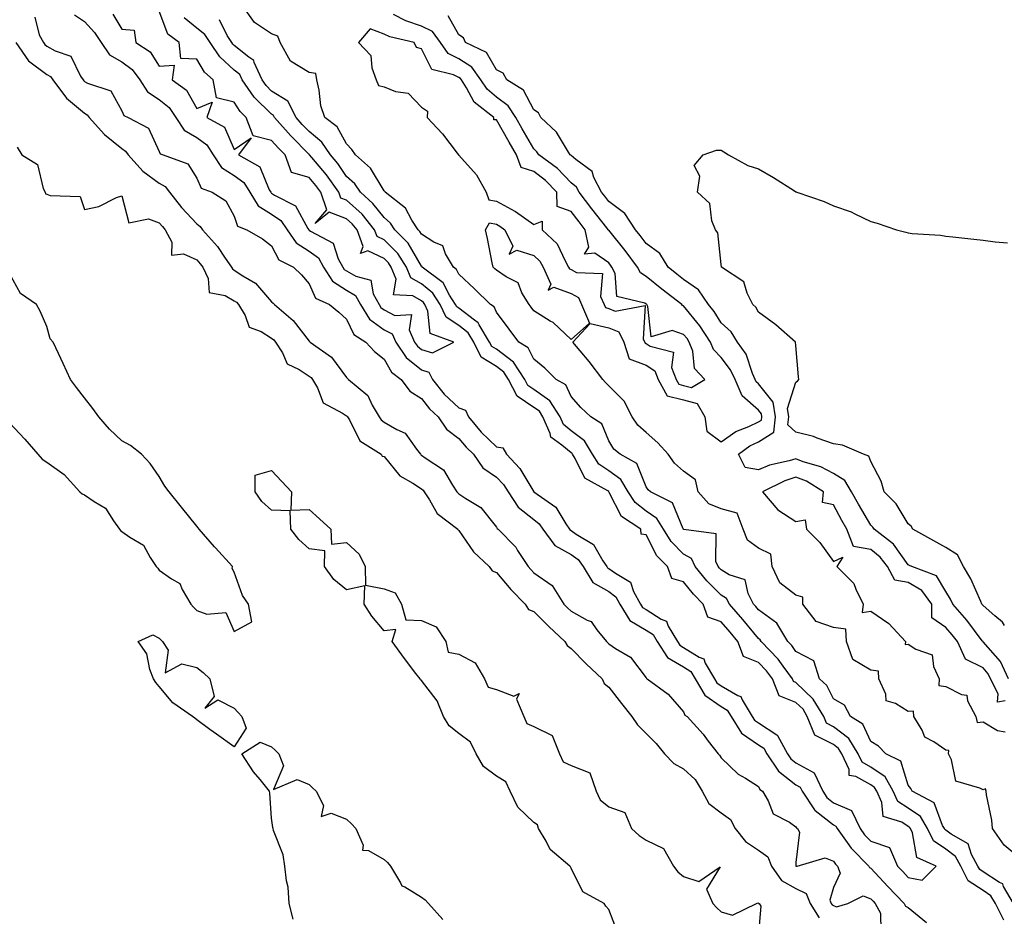
# Model space of a CAD drawing. Units: inches. Extents: x 907763 to 910403, y 7308458 to 7311098.
# Drawn here: x 909231 to 909494, y 7310199 to 7310438 of the extents above; entities that cross this region are included whole.
import ezdxf

# ---------------------------------------------------------------- set-up
doc = ezdxf.new("R2010")
doc.units = ezdxf.units.IN
doc.header["$MEASUREMENT"] = 0
doc.layers.add('Contour_90777308', color=7, linetype='Continuous', true_color=0xefdfe5)

msp = doc.modelspace()

# ---------------------------------------------------------------- linework, layer by layer
at = {"layer": 'Contour_90777308'}
for points in [[(909255.63, 7310439.5, 3281), (909258.05, 7310435.54, 3281), (909261.33, 7310435.2, 3281), (909261.81, 7310431.92, 3281), (909265.6, 7310429.47, 3281), (909268.05, 7310425.64, 3281), (909271.99, 7310425.86, 3281), (909271.52, 7310421.92, 3281), (909275.34, 7310419.21, 3281), (909278.05, 7310414.34, 3281), (909282.14, 7310416.01, 3281), (909280.74, 7310411.92, 3281), (909285.46, 7310409.33, 3281), (909288.05, 7310403.38, 3281), (909292.61, 7310406.48, 3281), (909289.19, 7310401.92, 3281), (909294.85, 7310398.72, 3281), (909297.41, 7310392.56, 3281), (909297.8, 7310391.92, 3281), (909297.89, 7310391.76, 3281), (909298.05, 7310391.66, 3281), (909298.81, 7310391.16, 3281), (909304.46, 7310388.33, 3281), (909307.69, 7310382.28, 3281), (909307.94, 7310381.92, 3281), (909307.98, 7310381.85, 3281), (909308.05, 7310381.81, 3281), (909308.44, 7310381.53, 3281), (909314.47, 7310378.34, 3281), (909315.79, 7310374.18, 3281), (909317.05, 7310371.92, 3281), (909317.44, 7310371.31, 3281), (909318.05, 7310370.91, 3281), (909320.5, 7310369.47, 3281), (909324.55, 7310368.42, 3281), (909325.2, 7310364.77, 3281), (909326.72, 7310361.92, 3281), (909327.23, 7310361.1, 3281), (909328.05, 7310360.5, 3281), (909330.96, 7310359.01, 3281), (909335.36, 7310359.23, 3281), (909334.78, 7310355.19, 3281), (909336.22, 7310351.92, 3281), (909336.96, 7310350.83, 3281), (909338.05, 7310349.94, 3281), (909340.97, 7310349, 3281), (909346.72, 7310351.92, 3281), (909340.36, 7310354.23, 3281), (909339.78, 7310360.19, 3281), (909338.96, 7310361.92, 3281), (909338.6, 7310362.47, 3281), (909338.05, 7310362.93, 3281), (909335.71, 7310364.26, 3281), (909330.62, 7310364.49, 3281), (909331.3, 7310368.67, 3281), (909329.97, 7310371.92, 3281), (909329.22, 7310373.09, 3281), (909328.05, 7310374.26, 3281), (909323.69, 7310376.28, 3281), (909321.73, 7310375.6, 3281), (909322.52, 7310377.45, 3281), (909320.84, 7310381.92, 3281), (909319.59, 7310383.46, 3281), (909318.05, 7310384.85, 3281), (909313.37, 7310386.6, 3281), (909309.68, 7310383.55, 3281), (909312.75, 7310387.22, 3281), (909311.18, 7310391.92, 3281), (909309.87, 7310393.74, 3281), (909308.05, 7310395.91, 3281), (909303.37, 7310397.24, 3281), (909301.64, 7310401.92, 3281), (909299.85, 7310403.72, 3281), (909298.05, 7310405.8, 3281), (909293.09, 7310406.96, 3281), (909291.28, 7310411.92, 3281), (909289.64, 7310413.51, 3281), (909288.05, 7310415.99, 3281), (909283.31, 7310417.18, 3281), (909282.46, 7310421.92, 3281), (909280.15, 7310424.02, 3281), (909278.05, 7310427.5, 3281), (909273.81, 7310427.68, 3281), (909273.36, 7310431.92, 3281), (909270.33, 7310434.2, 3281), (909268.05, 7310440.32, 3281)], [(909496.14, 7310201.92, 3278), (909493.52, 7310206.45, 3278), (909493.29, 7310207.16, 3278), (909492.44, 7310207.53, 3278), (909488.05, 7310210.39, 3278), (909487.13, 7310211, 3278), (909486.65, 7310211.92, 3278), (909484.94, 7310215.03, 3278), (909484.04, 7310217.91, 3278), (909479.52, 7310220.45, 3278), (909478.05, 7310221.52, 3278), (909477.82, 7310221.69, 3278), (909477.7, 7310221.92, 3278), (909477.21, 7310222.76, 3278), (909474.97, 7310228.84, 3278), (909469.14, 7310231.92, 3278), (909468.77, 7310232.64, 3278), (909468.05, 7310233.58, 3278), (909466.09, 7310239.96, 3278), (909462.03, 7310241.92, 3278), (909460.13, 7310244, 3278), (909458.05, 7310245.24, 3278), (909455.93, 7310249.8, 3278), (909452.63, 7310251.92, 3278), (909451.06, 7310254.93, 3278), (909448.05, 7310256.58, 3278), (909446.27, 7310260.14, 3278), (909444.37, 7310261.92, 3278), (909442.86, 7310266.73, 3278), (909438.05, 7310269.23, 3278), (909436.96, 7310270.83, 3278), (909435.9, 7310271.92, 3278), (909432.97, 7310276.84, 3278), (909428.05, 7310280.38, 3278), (909427.36, 7310281.23, 3278), (909426.75, 7310281.92, 3278), (909425.26, 7310284.71, 3278), (909424.52, 7310288.39, 3278), (909420.22, 7310289.75, 3278), (909418.05, 7310291.09, 3278), (909417.63, 7310291.51, 3278), (909417.3, 7310291.92, 3278), (909416.65, 7310293.32, 3278), (909416.8, 7310300.67, 3278), (909408.15, 7310301.82, 3278), (909408.05, 7310301.88, 3278), (909408.02, 7310301.92, 3278), (909407.96, 7310302.01, 3278), (909405.05, 7310308.92, 3278), (909399.18, 7310311.92, 3278), (909398.57, 7310312.44, 3278), (909398.05, 7310313.24, 3278), (909395.6, 7310319.47, 3278), (909391.09, 7310321.92, 3278), (909389.45, 7310323.32, 3278), (909388.05, 7310325.55, 3278), (909386.2, 7310330.07, 3278), (909383.25, 7310331.92, 3278), (909380.59, 7310334.46, 3278), (909378.05, 7310337.38, 3278), (909376.62, 7310340.49, 3278), (909373.99, 7310341.92, 3278), (909371.03, 7310344.9, 3278), (909368.05, 7310347.32, 3278), (909366.51, 7310350.38, 3278), (909364.07, 7310351.92, 3278), (909361.45, 7310355.32, 3278), (909358.05, 7310359.91, 3278), (909357.44, 7310361.31, 3278), (909356.5, 7310361.92, 3278), (909352.23, 7310366.1, 3278), (909348.05, 7310370.06, 3278), (909347.41, 7310371.28, 3278), (909346.57, 7310371.92, 3278), (909344.46, 7310375.51, 3278), (909343.77, 7310377.64, 3278), (909341.4, 7310378.57, 3278), (909338.05, 7310380.69, 3278), (909337.6, 7310381.47, 3278), (909337.16, 7310381.92, 3278), (909335.51, 7310384.46, 3278), (909333.79, 7310387.66, 3278), (909328.36, 7310391.92, 3278), (909328.23, 7310392.1, 3278), (909328.05, 7310392.27, 3278), (909324.47, 7310398.34, 3278), (909320.48, 7310401.92, 3278), (909319.47, 7310403.34, 3278), (909318.05, 7310404.85, 3278), (909315.5, 7310409.37, 3278), (909312.23, 7310411.92, 3278), (909311.17, 7310415.04, 3278), (909310.77, 7310419.2, 3278), (909310.13, 7310421.92, 3278), (909309.81, 7310423.68, 3278), (909308.05, 7310423.94, 3278), (909303.07, 7310426.94, 3278), (909300.36, 7310431.92, 3278), (909299.74, 7310433.61, 3278), (909298.05, 7310434.21, 3278), (909293.44, 7310437.31, 3278), (909290.16, 7310441.92, 3278)], [(909234.82, 7310438.69, 3279), (909235.98, 7310433.99, 3279), (909237.13, 7310431.92, 3279), (909237.51, 7310431.38, 3279), (909238.05, 7310430.98, 3279), (909240.27, 7310429.7, 3279), (909244.45, 7310428.32, 3279), (909246.99, 7310422.98, 3279), (909247.71, 7310421.92, 3279), (909247.85, 7310421.72, 3279), (909248.05, 7310421.56, 3279), (909248.88, 7310421.09, 3279), (909255.11, 7310418.98, 3279), (909258.05, 7310413.67, 3279), (909258.55, 7310412.42, 3279), (909259.71, 7310411.92, 3279), (909265.18, 7310409.05, 3279), (909268.05, 7310402.83, 3279), (909268.3, 7310402.17, 3279), (909269.1, 7310401.92, 3279), (909275.69, 7310399.56, 3279), (909278.05, 7310395.72, 3279), (909279.19, 7310393.06, 3279), (909282.12, 7310391.92, 3279), (909285.81, 7310389.68, 3279), (909288.05, 7310385.5, 3279), (909288.97, 7310382.84, 3279), (909291.44, 7310381.92, 3279), (909295.61, 7310379.48, 3279), (909298.05, 7310377.59, 3279), (909300, 7310373.87, 3279), (909303.88, 7310371.92, 3279), (909306.02, 7310369.89, 3279), (909308.05, 7310367.47, 3279), (909309.76, 7310363.63, 3279), (909313.52, 7310361.92, 3279), (909315.99, 7310359.86, 3279), (909318.05, 7310358.06, 3279), (909320.03, 7310353.9, 3279), (909323.24, 7310351.92, 3279), (909325.55, 7310349.42, 3279), (909328.05, 7310347.36, 3279), (909330.01, 7310343.88, 3279), (909332.67, 7310341.92, 3279), (909334.93, 7310338.8, 3279), (909338.05, 7310336.83, 3279), (909340.17, 7310334.04, 3279), (909342.52, 7310331.92, 3279), (909344.76, 7310328.63, 3279), (909348.05, 7310326.17, 3279), (909349.98, 7310323.85, 3279), (909351.98, 7310321.92, 3279), (909354.47, 7310318.34, 3279), (909358.05, 7310315.82, 3279), (909359.96, 7310313.83, 3279), (909361.23, 7310311.92, 3279), (909363.92, 7310307.79, 3279), (909368.05, 7310304.49, 3279), (909369.5, 7310303.37, 3279), (909370.51, 7310301.92, 3279), (909373.7, 7310297.57, 3279), (909378.05, 7310295.13, 3279), (909379.92, 7310293.8, 3279), (909381.23, 7310291.92, 3279), (909383.81, 7310287.68, 3279), (909388.05, 7310285.25, 3279), (909389.96, 7310283.83, 3279), (909391.02, 7310281.92, 3279), (909393.7, 7310277.57, 3279), (909398.05, 7310274.96, 3279), (909399.91, 7310273.78, 3279), (909401.04, 7310271.92, 3279), (909403.77, 7310267.64, 3279), (909408.05, 7310265.11, 3279), (909410.02, 7310263.89, 3279), (909411.19, 7310261.92, 3279), (909413.72, 7310257.59, 3279), (909418.05, 7310254.59, 3279), (909419.73, 7310253.6, 3279), (909420.78, 7310251.92, 3279), (909423.54, 7310247.41, 3279), (909428.05, 7310244.35, 3279), (909429.52, 7310243.39, 3279), (909430.33, 7310241.92, 3279), (909433.37, 7310237.24, 3279), (909438.05, 7310233.66, 3279), (909439.16, 7310233.03, 3279), (909439.68, 7310231.92, 3279), (909442.99, 7310226.98, 3279), (909443.03, 7310226.9, 3279), (909443.17, 7310226.8, 3279), (909448.05, 7310222.9, 3279), (909448.73, 7310222.6, 3279), (909449.06, 7310221.92, 3279), (909451.73, 7310218.24, 3279), (909452.8, 7310216.67, 3279), (909457.51, 7310211.92, 3279), (909457.66, 7310211.53, 3279), (909458.05, 7310211.39, 3279), (909462.63, 7310206.5, 3279), (909466.94, 7310201.92, 3279), (909467.33, 7310201.2, 3279), (909468.05, 7310200.88, 3279), (909472.95, 7310196.82, 3279)], [(909245.42, 7310439.29, 3280), (909248.05, 7310437.53, 3280), (909250.73, 7310434.6, 3280), (909252.5, 7310431.92, 3280), (909254.73, 7310428.6, 3280), (909258.05, 7310426.76, 3280), (909260.83, 7310424.7, 3280), (909262.87, 7310421.92, 3280), (909264.86, 7310418.73, 3280), (909268.05, 7310416.67, 3280), (909270.7, 7310414.57, 3280), (909272.49, 7310411.92, 3280), (909274.64, 7310408.51, 3280), (909278.05, 7310406.52, 3280), (909280.75, 7310404.62, 3280), (909282.43, 7310401.92, 3280), (909284.63, 7310398.5, 3280), (909288.05, 7310396.4, 3280), (909290.66, 7310394.53, 3280), (909292.24, 7310391.92, 3280), (909294.42, 7310388.29, 3280), (909298.05, 7310386.04, 3280), (909300.53, 7310384.4, 3280), (909302.23, 7310381.92, 3280), (909304.59, 7310378.46, 3280), (909308.05, 7310376.16, 3280), (909310.53, 7310374.4, 3280), (909311.91, 7310371.92, 3280), (909314.31, 7310368.18, 3280), (909318.05, 7310365.75, 3280), (909320.46, 7310364.33, 3280), (909321.74, 7310361.92, 3280), (909324.19, 7310358.06, 3280), (909328.05, 7310355.2, 3280), (909330.22, 7310354.09, 3280), (909331.17, 7310351.92, 3280), (909333.94, 7310347.81, 3280), (909338.05, 7310344.48, 3280), (909339.99, 7310343.86, 3280), (909340.98, 7310341.92, 3280), (909344.1, 7310337.97, 3280), (909348.05, 7310334.36, 3280), (909349.85, 7310333.72, 3280), (909350.58, 7310331.92, 3280), (909354.01, 7310327.88, 3280), (909358.05, 7310323.94, 3280), (909359.77, 7310323.64, 3280), (909360.72, 7310321.92, 3280), (909364.29, 7310318.16, 3280), (909368.05, 7310311.94, 3280), (909368.07, 7310311.94, 3280), (909368.08, 7310311.92, 3280), (909373.95, 7310307.82, 3280), (909376.61, 7310303.36, 3280), (909377.62, 7310301.92, 3280), (909377.8, 7310301.67, 3280), (909378.05, 7310301.53, 3280), (909379.4, 7310300.57, 3280), (909383.99, 7310297.86, 3280), (909386.49, 7310293.48, 3280), (909387.58, 7310291.92, 3280), (909387.76, 7310291.63, 3280), (909388.05, 7310291.46, 3280), (909389.84, 7310290.13, 3280), (909393.89, 7310287.76, 3280), (909394.7, 7310285.27, 3280), (909396.55, 7310281.92, 3280), (909397.12, 7310280.99, 3280), (909398.05, 7310280.44, 3280), (909402.08, 7310277.89, 3280), (909403.46, 7310277.34, 3280), (909403.94, 7310276.03, 3280), (909406.42, 7310271.92, 3280), (909407.05, 7310270.92, 3280), (909408.05, 7310270.34, 3280), (909412.21, 7310267.76, 3280), (909413.44, 7310267.31, 3280), (909413.83, 7310266.14, 3280), (909416.34, 7310261.92, 3280), (909416.97, 7310260.84, 3280), (909418.05, 7310260.09, 3280), (909422.5, 7310257.47, 3280), (909423.32, 7310257.19, 3280), (909423.67, 7310256.3, 3280), (909426.41, 7310251.92, 3280), (909427.03, 7310250.9, 3280), (909428.05, 7310250.22, 3280), (909432.94, 7310247.03, 3280), (909433.09, 7310246.96, 3280), (909433.13, 7310246.84, 3280), (909435.83, 7310241.92, 3280), (909436.71, 7310240.58, 3280), (909438.05, 7310239.55, 3280), (909442.93, 7310236.8, 3280), (909445.2, 7310231.92, 3280), (909446.35, 7310230.22, 3280), (909448.05, 7310228.85, 3280), (909452.86, 7310226.73, 3280), (909455.18, 7310221.92, 3280), (909456.39, 7310220.26, 3280), (909458.05, 7310218.59, 3280), (909463.01, 7310216.88, 3280), (909465.21, 7310211.92, 3280), (909466.59, 7310210.46, 3280), (909468.05, 7310208.9, 3280), (909471.79, 7310208.18, 3280), (909475.54, 7310211.92, 3280), (909470.37, 7310214.24, 3280), (909469.2, 7310220.77, 3280), (909468.63, 7310221.92, 3280), (909468.42, 7310222.29, 3280), (909468.05, 7310222.54, 3280), (909466.33, 7310223.64, 3280), (909461.34, 7310225.21, 3280), (909461.04, 7310228.93, 3280), (909459.62, 7310231.92, 3280), (909459.06, 7310232.93, 3280), (909458.05, 7310233.62, 3280), (909454.08, 7310235.89, 3280), (909452.29, 7310236.16, 3280), (909452.28, 7310237.69, 3280), (909450.3, 7310241.92, 3280), (909449.43, 7310243.3, 3280), (909448.05, 7310244.36, 3280), (909443.07, 7310246.94, 3280), (909441.1, 7310251.92, 3280), (909439.95, 7310253.82, 3280), (909438.05, 7310255.63, 3280), (909433.54, 7310257.41, 3280), (909431.78, 7310261.92, 3280), (909430.21, 7310264.08, 3280), (909428.05, 7310266.3, 3280), (909424.02, 7310267.89, 3280), (909422.54, 7310271.92, 3280), (909420.51, 7310274.38, 3280), (909418.05, 7310277.2, 3280), (909414.53, 7310278.4, 3280), (909413.28, 7310281.92, 3280), (909410.7, 7310284.57, 3280), (909408.05, 7310287.84, 3280), (909404.89, 7310288.76, 3280), (909403.76, 7310291.92, 3280), (909400.91, 7310294.78, 3280), (909398.05, 7310300.38, 3280), (909396.72, 7310300.59, 3280), (909396.61, 7310301.92, 3280), (909391.45, 7310305.32, 3280), (909388.22, 7310311.75, 3280), (909388.11, 7310311.92, 3280), (909388.09, 7310311.96, 3280), (909388.05, 7310311.98, 3280), (909387.84, 7310312.13, 3280), (909381.67, 7310315.54, 3280), (909379.12, 7310320.85, 3280), (909378.43, 7310321.92, 3280), (909378.29, 7310322.16, 3280), (909378.05, 7310322.34, 3280), (909375.56, 7310324.41, 3280), (909372.62, 7310326.49, 3280), (909372.45, 7310327.52, 3280), (909370.49, 7310331.92, 3280), (909369.54, 7310333.41, 3280), (909368.05, 7310334.45, 3280), (909363.63, 7310337.5, 3280), (909361.33, 7310341.92, 3280), (909360.04, 7310343.91, 3280), (909358.05, 7310345.4, 3280), (909354.04, 7310347.91, 3280), (909352.03, 7310351.92, 3280), (909350.53, 7310354.4, 3280), (909348.05, 7310356.3, 3280), (909344.67, 7310358.54, 3280), (909343.07, 7310361.92, 3280), (909341.09, 7310364.96, 3280), (909338.05, 7310367.49, 3280), (909335.22, 7310369.09, 3280), (909334.07, 7310371.92, 3280), (909331.7, 7310375.57, 3280), (909328.05, 7310379.25, 3280), (909326.22, 7310380.09, 3280), (909325.54, 7310381.92, 3280), (909322.18, 7310386.05, 3280), (909318.05, 7310389.81, 3280), (909316.51, 7310390.38, 3280), (909316, 7310391.92, 3280), (909312.68, 7310396.55, 3280), (909308.78, 7310401.19, 3280), (909308.18, 7310401.92, 3280), (909308.12, 7310401.99, 3280), (909308.05, 7310402.06, 3280), (909303.13, 7310407, 3280), (909298.83, 7310411.92, 3280), (909298.57, 7310412.44, 3280), (909298.05, 7310412.76, 3280), (909293.42, 7310417.29, 3280), (909290.17, 7310421.92, 3280), (909289.51, 7310423.38, 3280), (909288.05, 7310424.54, 3280), (909284.23, 7310428.1, 3280), (909281.62, 7310431.92, 3280), (909280.24, 7310434.11, 3280), (909278.05, 7310435.73, 3280), (909274.68, 7310438.55, 3280)], [(909493.62, 7310197.49, 3279), (909491.35, 7310201.92, 3279), (909490.14, 7310204.01, 3279), (909488.05, 7310205.38, 3279), (909484.09, 7310207.96, 3279), (909482.07, 7310211.92, 3279), (909480.64, 7310214.51, 3279), (909478.05, 7310216.4, 3279), (909474.79, 7310218.66, 3279), (909473.16, 7310221.92, 3279), (909471.28, 7310225.15, 3279), (909468.05, 7310227.41, 3279), (909465.3, 7310229.17, 3279), (909464, 7310231.92, 3279), (909461.86, 7310235.73, 3279), (909458.05, 7310238.35, 3279), (909455.78, 7310239.65, 3279), (909454.71, 7310241.92, 3279), (909452.15, 7310246.02, 3279), (909448.05, 7310249.14, 3279), (909446.22, 7310250.09, 3279), (909445.5, 7310251.92, 3279), (909442.68, 7310256.55, 3279), (909438.05, 7310260.98, 3279), (909437.37, 7310261.24, 3279), (909437.11, 7310261.92, 3279), (909434.61, 7310265.36, 3279), (909433.34, 7310267.21, 3279), (909428.77, 7310271.92, 3279), (909428.5, 7310272.37, 3279), (909428.05, 7310272.7, 3279), (909423.89, 7310277.76, 3279), (909420.29, 7310281.92, 3279), (909419.51, 7310283.38, 3279), (909418.05, 7310284.27, 3279), (909414.27, 7310288.14, 3279), (909411.16, 7310291.92, 3279), (909410.18, 7310294.05, 3279), (909408.05, 7310295.26, 3279), (909404.73, 7310298.6, 3279), (909402.72, 7310301.92, 3279), (909400.93, 7310304.8, 3279), (909398.05, 7310306.77, 3279), (909395.13, 7310309.01, 3279), (909393.25, 7310311.92, 3279), (909391.31, 7310315.18, 3279), (909388.05, 7310317.48, 3279), (909385.44, 7310319.31, 3279), (909383.75, 7310321.92, 3279), (909381.62, 7310325.49, 3279), (909378.05, 7310328.2, 3279), (909376.02, 7310329.89, 3279), (909375.11, 7310331.92, 3279), (909372.37, 7310336.24, 3279), (909368.05, 7310339.25, 3279), (909366.47, 7310340.34, 3279), (909365.65, 7310341.92, 3279), (909362.65, 7310346.52, 3279), (909358.05, 7310349.97, 3279), (909356.85, 7310350.72, 3279), (909356.25, 7310351.92, 3279), (909353.48, 7310356.49, 3279), (909353.22, 7310357.09, 3279), (909352.25, 7310357.72, 3279), (909348.05, 7310360.94, 3279), (909347.46, 7310361.33, 3279), (909347.18, 7310361.92, 3279), (909345.56, 7310364.41, 3279), (909343.82, 7310367.69, 3279), (909338.28, 7310371.92, 3279), (909338.2, 7310372.07, 3279), (909338.05, 7310372.16, 3279), (909334.47, 7310378.34, 3279), (909330.94, 7310381.92, 3279), (909329.8, 7310383.67, 3279), (909328.05, 7310385.15, 3279), (909325.08, 7310388.95, 3279), (909321.76, 7310391.92, 3279), (909320.27, 7310394.14, 3279), (909318.05, 7310396.18, 3279), (909315.7, 7310399.57, 3279), (909313.74, 7310401.92, 3279), (909311.46, 7310405.33, 3279), (909308.05, 7310408.19, 3279), (909306.19, 7310410.06, 3279), (909304.57, 7310411.92, 3279), (909302.41, 7310416.28, 3279), (909298.05, 7310418.95, 3279), (909296.55, 7310420.42, 3279), (909295.49, 7310421.92, 3279), (909293.38, 7310426.59, 3279), (909293.29, 7310427.16, 3279), (909291.94, 7310428.03, 3279), (909288.05, 7310431.13, 3279), (909287.64, 7310431.51, 3279), (909287.37, 7310431.92, 3279), (909286.17, 7310433.8, 3279), (909284.16, 7310438.03, 3279)], [(909498.05, 7310213.9, 3277), (909493.63, 7310217.5, 3277), (909490.55, 7310221.92, 3277), (909490.34, 7310224.21, 3277), (909488.99, 7310230.98, 3277), (909488.89, 7310231.92, 3277), (909488.67, 7310232.54, 3277), (909488.05, 7310232.26, 3277), (909487.2, 7310232.77, 3277), (909480.78, 7310234.65, 3277), (909479.62, 7310240.35, 3277), (909478.77, 7310241.92, 3277), (909478.93, 7310242.8, 3277), (909478.05, 7310242.91, 3277), (909474.87, 7310245.1, 3277), (909472.45, 7310246.32, 3277), (909471.73, 7310248.24, 3277), (909469.54, 7310251.92, 3277), (909469.47, 7310253.34, 3277), (909468.05, 7310253.19, 3277), (909464.62, 7310255.35, 3277), (909462.16, 7310256.03, 3277), (909462.08, 7310257.89, 3277), (909460.22, 7310261.92, 3277), (909460.12, 7310263.99, 3277), (909458.05, 7310264.23, 3277), (909453.28, 7310267.15, 3277), (909451.6, 7310271.92, 3277), (909451.34, 7310275.21, 3277), (909448.05, 7310275.63, 3277), (909443.42, 7310277.29, 3277), (909439.93, 7310281.92, 3277), (909439.91, 7310283.78, 3277), (909438.05, 7310284.28, 3277), (909433.75, 7310287.62, 3277), (909431.74, 7310291.92, 3277), (909431.36, 7310295.23, 3277), (909428.05, 7310296.89, 3277), (909425.12, 7310298.99, 3277), (909423.93, 7310301.92, 3277), (909422.36, 7310306.23, 3277), (909418.05, 7310307.36, 3277), (909414.8, 7310308.67, 3277), (909411.92, 7310311.92, 3277), (909411.2, 7310315.07, 3277), (909408.05, 7310317.39, 3277), (909405.66, 7310319.53, 3277), (909403.94, 7310321.92, 3277), (909401.14, 7310325.01, 3277), (909398.05, 7310327.79, 3277), (909395.86, 7310329.73, 3277), (909394.32, 7310331.92, 3277), (909392.23, 7310336.1, 3277), (909388.05, 7310340.26, 3277), (909387.21, 7310341.08, 3277), (909386.46, 7310341.92, 3277), (909382.81, 7310346.68, 3277), (909380.4, 7310349.57, 3277), (909378.46, 7310351.92, 3277), (909383.1, 7310356.87, 3277), (909388.05, 7310355.73, 3277), (909390.74, 7310354.61, 3277), (909392.14, 7310351.92, 3277), (909393.53, 7310347.4, 3277), (909398.05, 7310345.72, 3277), (909400.34, 7310344.21, 3277), (909401.23, 7310341.92, 3277), (909403.67, 7310337.55, 3277), (909408.05, 7310336.45, 3277), (909411.65, 7310335.52, 3277), (909413.76, 7310331.92, 3277), (909414.27, 7310328.14, 3277), (909418.05, 7310325.27, 3277), (909421.98, 7310327.99, 3277), (909425.45, 7310329.32, 3277), (909428.05, 7310330.56, 3277), (909428.88, 7310331.09, 3277), (909428.98, 7310331.92, 3277), (909428.85, 7310332.72, 3277), (909428.05, 7310333.73, 3277), (909423.67, 7310337.54, 3277), (909421.79, 7310341.92, 3277), (909420.62, 7310344.49, 3277), (909418.05, 7310347.76, 3277), (909416.01, 7310349.88, 3277), (909415.25, 7310351.92, 3277), (909412.41, 7310356.28, 3277), (909408.05, 7310361.55, 3277), (909407.77, 7310361.64, 3277), (909407.6, 7310361.92, 3277), (909402.21, 7310366.08, 3277), (909398.05, 7310369.45, 3277), (909396.51, 7310370.38, 3277), (909395.76, 7310371.92, 3277), (909392.46, 7310376.33, 3277), (909388.05, 7310381.77, 3277), (909387.96, 7310381.83, 3277), (909387.94, 7310381.92, 3277), (909387.56, 7310382.41, 3277), (909383.59, 7310387.46, 3277), (909380.17, 7310391.92, 3277), (909379.45, 7310393.32, 3277), (909378.05, 7310394.48, 3277), (909374.41, 7310398.28, 3277), (909369.41, 7310401.92, 3277), (909368.87, 7310402.74, 3277), (909368.05, 7310403.5, 3277), (909364.98, 7310408.85, 3277), (909363.23, 7310411.92, 3277), (909361.17, 7310415.04, 3277), (909358.05, 7310417.32, 3277), (909355.56, 7310419.43, 3277), (909353.94, 7310421.92, 3277), (909351.48, 7310425.35, 3277), (909348.05, 7310427.56, 3277), (909345.17, 7310429.04, 3277), (909343.14, 7310431.92, 3277), (909340.97, 7310434.84, 3277), (909338.05, 7310436.32, 3277), (909333.85, 7310437.72, 3277), (909330.55, 7310439.42, 3277)], [(909494.84, 7310261.92, 3276), (909492.71, 7310266.58, 3276), (909488.05, 7310271.87, 3276), (909488.02, 7310271.89, 3276), (909488, 7310271.92, 3276), (909487.83, 7310272.14, 3276), (909483.73, 7310277.6, 3276), (909479.95, 7310281.92, 3276), (909479.33, 7310283.2, 3276), (909478.05, 7310285.25, 3276), (909475.63, 7310289.5, 3276), (909468.98, 7310291.92, 3276), (909468.38, 7310292.25, 3276), (909468.05, 7310292.43, 3276), (909464.09, 7310297.96, 3276), (909458.91, 7310301.92, 3276), (909458.57, 7310302.44, 3276), (909458.05, 7310302.96, 3276), (909454.76, 7310308.63, 3276), (909452.94, 7310311.92, 3276), (909451.1, 7310314.97, 3276), (909448.05, 7310316.81, 3276), (909444.72, 7310318.59, 3276), (909440.03, 7310319.94, 3276), (909438.05, 7310320.71, 3276), (909436.29, 7310320.16, 3276), (909430.97, 7310319, 3276), (909428.05, 7310317.78, 3276), (909424.53, 7310318.4, 3276), (909422.72, 7310321.92, 3276), (909425.77, 7310324.2, 3276), (909428.05, 7310325.29, 3276), (909432.12, 7310327.85, 3276), (909432.57, 7310331.92, 3276), (909431.97, 7310335.84, 3276), (909428.05, 7310340.75, 3276), (909427.42, 7310341.3, 3276), (909427.16, 7310341.92, 3276), (909426.43, 7310343.54, 3276), (909424.79, 7310348.66, 3276), (909422.42, 7310351.92, 3276), (909420.76, 7310354.63, 3276), (909418.05, 7310357.05, 3276), (909416.19, 7310360.06, 3276), (909414.7, 7310361.92, 3276), (909412.02, 7310365.89, 3276), (909408.05, 7310368.65, 3276), (909406.21, 7310370.08, 3276), (909403.95, 7310371.92, 3276), (909401.7, 7310375.57, 3276), (909398.05, 7310378.25, 3276), (909396.48, 7310380.35, 3276), (909395.23, 7310381.92, 3276), (909392.37, 7310386.24, 3276), (909388.05, 7310389.49, 3276), (909386.98, 7310390.85, 3276), (909386.17, 7310391.92, 3276), (909384.12, 7310395.85, 3276), (909383.63, 7310397.5, 3276), (909379.32, 7310400.65, 3276), (909378.05, 7310401.71, 3276), (909377.95, 7310401.82, 3276), (909377.8, 7310401.92, 3276), (909377.3, 7310402.67, 3276), (909374.15, 7310408.02, 3276), (909369.89, 7310411.92, 3276), (909369.27, 7310413.14, 3276), (909368.05, 7310413.96, 3276), (909365.34, 7310419.21, 3276), (909360.88, 7310421.92, 3276), (909359.84, 7310423.71, 3276), (909358.05, 7310424.65, 3276), (909355.39, 7310429.26, 3276), (909349.85, 7310431.92, 3276), (909349.3, 7310433.17, 3276), (909348.05, 7310433.95, 3276), (909345.18, 7310439.05, 3276)], [(909229.72, 7310431.92, 3278), (909233.15, 7310427.02, 3278), (909238.05, 7310423.42, 3278), (909239, 7310422.87, 3278), (909239.65, 7310421.92, 3278), (909243.23, 7310417.1, 3278), (909248.05, 7310413.03, 3278), (909248.76, 7310412.63, 3278), (909249.27, 7310411.92, 3278), (909253.45, 7310407.32, 3278), (909258.05, 7310403.63, 3278), (909259.06, 7310402.93, 3278), (909259.71, 7310401.92, 3278), (909263.65, 7310397.52, 3278), (909268.05, 7310394.32, 3278), (909269.58, 7310393.45, 3278), (909270.74, 7310391.92, 3278), (909274.01, 7310387.88, 3278), (909278.05, 7310383.47, 3278), (909278.95, 7310382.82, 3278), (909279.55, 7310381.92, 3278), (909283.57, 7310377.44, 3278), (909285.62, 7310374.35, 3278), (909287.32, 7310371.92, 3278), (909287.56, 7310371.43, 3278), (909288.05, 7310371.14, 3278), (909290.38, 7310369.59, 3278), (909293.76, 7310367.63, 3278), (909298.05, 7310362.69, 3278), (909298.44, 7310362.31, 3278), (909298.78, 7310361.92, 3278), (909303.82, 7310357.69, 3278), (909308.05, 7310352.17, 3278), (909308.19, 7310352.06, 3278), (909308.35, 7310351.92, 3278), (909314.01, 7310347.88, 3278), (909318.05, 7310342.41, 3278), (909318.28, 7310342.15, 3278), (909318.58, 7310341.92, 3278), (909323.76, 7310337.63, 3278), (909324.89, 7310335.08, 3278), (909326.74, 7310331.92, 3278), (909327.25, 7310331.12, 3278), (909328.05, 7310330.53, 3278), (909331.45, 7310328.52, 3278), (909333.7, 7310327.57, 3278), (909336.69, 7310323.28, 3278), (909337.78, 7310321.92, 3278), (909337.9, 7310321.77, 3278), (909338.05, 7310321.68, 3278), (909339, 7310320.97, 3278), (909343.95, 7310317.82, 3278), (909346.33, 7310313.64, 3278), (909347.52, 7310311.92, 3278), (909347.73, 7310311.6, 3278), (909348.05, 7310311.34, 3278), (909349.89, 7310310.08, 3278), (909353.87, 7310307.74, 3278), (909358.05, 7310302.48, 3278), (909358.24, 7310302.11, 3278), (909358.51, 7310301.92, 3278), (909363.23, 7310297.1, 3278), (909363.72, 7310296.25, 3278), (909366.55, 7310291.92, 3278), (909367.24, 7310291.11, 3278), (909368.05, 7310290.3, 3278), (909372.97, 7310286.84, 3278), (909376.08, 7310281.92, 3278), (909377.08, 7310280.95, 3278), (909378.05, 7310280.03, 3278), (909382.35, 7310277.62, 3278), (909383.37, 7310277.24, 3278), (909384.92, 7310275.05, 3278), (909387.45, 7310271.92, 3278), (909387.75, 7310271.62, 3278), (909388.05, 7310271.33, 3278), (909389.9, 7310270.07, 3278), (909393.89, 7310267.76, 3278), (909398.05, 7310262.19, 3278), (909398.13, 7310262, 3278), (909398.35, 7310261.92, 3278), (909403.97, 7310257.84, 3278), (909408.05, 7310253.15, 3278), (909408.37, 7310252.24, 3278), (909409.01, 7310251.92, 3278), (909413.26, 7310247.13, 3278), (909414.64, 7310245.33, 3278), (909417.29, 7310241.92, 3278), (909417.69, 7310241.56, 3278), (909418.05, 7310240.83, 3278), (909422.64, 7310236.51, 3278), (909424.6, 7310235.37, 3278), (909428.05, 7310233.14, 3278), (909428.46, 7310232.34, 3278), (909429.09, 7310231.92, 3278), (909430.65, 7310229.32, 3278), (909432, 7310225.87, 3278), (909436.32, 7310223.65, 3278), (909438.05, 7310222.45, 3278), (909438.24, 7310222.11, 3278), (909438.5, 7310221.92, 3278), (909439.01, 7310220.96, 3278), (909438.05, 7310212.92, 3278), (909438, 7310211.97, 3278), (909438.02, 7310211.92, 3278), (909438.05, 7310211.9, 3278), (909438.1, 7310211.87, 3278), (909438.38, 7310211.92, 3278), (909445.87, 7310214.1, 3278), (909448.05, 7310213.26, 3278), (909448.59, 7310212.46, 3278), (909449.13, 7310211.92, 3278), (909449.91, 7310210.06, 3278), (909448.05, 7310206.22, 3278), (909447.12, 7310202.85, 3278), (909447.5, 7310201.92, 3278), (909447.71, 7310201.58, 3278), (909448.05, 7310201.36, 3278), (909448.92, 7310201.05, 3278), (909451.89, 7310201.92, 3278), (909455.97, 7310204, 3278), (909458.05, 7310203.2, 3278), (909458.67, 7310202.54, 3278), (909459.25, 7310201.92, 3278), (909460.64, 7310199.33, 3278), (909460.72, 7310194.59, 3278)], [(909230.07, 7310403.94, 3277), (909231.37, 7310401.92, 3277), (909235.48, 7310399.35, 3277), (909237.07, 7310392.9, 3277), (909237.57, 7310391.92, 3277), (909237.67, 7310391.54, 3277), (909238.05, 7310391.44, 3277), (909238.91, 7310391.06, 3277), (909246.94, 7310390.81, 3277), (909248.05, 7310387.34, 3277), (909251.88, 7310388.09, 3277), (909256.63, 7310390.5, 3277), (909258.05, 7310390.97, 3277), (909259.87, 7310383.74, 3277), (909265.16, 7310384.81, 3277), (909268.05, 7310383.8, 3277), (909268.88, 7310382.76, 3277), (909269.65, 7310381.92, 3277), (909271.36, 7310378.61, 3277), (909271.28, 7310375.15, 3277), (909274.49, 7310375.48, 3277), (909278.05, 7310373.87, 3277), (909278.98, 7310372.85, 3277), (909279.63, 7310371.92, 3277), (909281.11, 7310368.86, 3277), (909281.32, 7310365.19, 3277), (909285.62, 7310364.35, 3277), (909288.05, 7310362.93, 3277), (909288.66, 7310362.53, 3277), (909289.2, 7310361.92, 3277), (909290.93, 7310359.04, 3277), (909292.01, 7310355.88, 3277), (909295.27, 7310354.7, 3277), (909298.05, 7310352.99, 3277), (909298.63, 7310352.5, 3277), (909299.09, 7310351.92, 3277), (909300.9, 7310349.07, 3277), (909302.21, 7310346.08, 3277), (909305.39, 7310344.58, 3277), (909308.05, 7310342.82, 3277), (909308.56, 7310342.43, 3277), (909308.96, 7310341.92, 3277), (909310.3, 7310339.67, 3277), (909311.81, 7310335.68, 3277), (909317.01, 7310332.96, 3277), (909318.05, 7310332.23, 3277), (909318.22, 7310332.09, 3277), (909318.31, 7310331.92, 3277), (909318.8, 7310331.17, 3277), (909321.62, 7310325.49, 3277), (909327.32, 7310321.92, 3277), (909327.52, 7310321.39, 3277), (909328.05, 7310321.35, 3277), (909332.32, 7310316.19, 3277), (909335.75, 7310314.22, 3277), (909338.05, 7310312.68, 3277), (909338.48, 7310312.35, 3277), (909338.79, 7310311.92, 3277), (909340.21, 7310309.76, 3277), (909342.21, 7310306.08, 3277), (909347.74, 7310301.92, 3277), (909347.86, 7310301.73, 3277), (909348.05, 7310301.6, 3277), (909351.97, 7310295.84, 3277), (909356.1, 7310291.92, 3277), (909356.92, 7310290.79, 3277), (909358.05, 7310290.32, 3277), (909361.9, 7310285.77, 3277), (909365.73, 7310281.92, 3277), (909366.6, 7310280.47, 3277), (909368.05, 7310279.89, 3277), (909372.09, 7310275.96, 3277), (909376.38, 7310271.92, 3277), (909376.95, 7310270.82, 3277), (909378.05, 7310270.05, 3277), (909382.08, 7310265.95, 3277), (909386.27, 7310261.92, 3277), (909386.87, 7310260.74, 3277), (909388.05, 7310259.68, 3277), (909391.49, 7310255.36, 3277), (909394.21, 7310251.92, 3277), (909395.76, 7310249.63, 3277), (909398.05, 7310247.33, 3277), (909400.77, 7310244.64, 3277), (909402.95, 7310241.92, 3277), (909405.48, 7310239.35, 3277), (909408.05, 7310237.91, 3277), (909411.16, 7310235.03, 3277), (909413.05, 7310231.92, 3277), (909414.76, 7310228.63, 3277), (909418.05, 7310226.19, 3277), (909420.54, 7310224.41, 3277), (909421.86, 7310221.92, 3277), (909424.58, 7310218.45, 3277), (909428.05, 7310216.21, 3277), (909430.56, 7310214.43, 3277), (909431.55, 7310211.92, 3277), (909434.22, 7310208.09, 3277), (909438.05, 7310205.96, 3277), (909440.77, 7310204.64, 3277), (909441.88, 7310201.92, 3277), (909444.24, 7310198.11, 3277)], [(909493.77, 7310276.2, 3275), (909493.23, 7310277.1, 3275), (909491.18, 7310278.79, 3275), (909488.05, 7310281.5, 3275), (909487.87, 7310281.74, 3275), (909487.71, 7310281.92, 3275), (909487.4, 7310282.57, 3275), (909484.77, 7310288.64, 3275), (909482.85, 7310291.92, 3275), (909481.19, 7310295.06, 3275), (909478.05, 7310297.03, 3275), (909474.9, 7310298.77, 3275), (909469.32, 7310301.92, 3275), (909468.87, 7310302.74, 3275), (909468.05, 7310303.32, 3275), (909464.83, 7310308.7, 3275), (909461.66, 7310311.92, 3275), (909460.85, 7310314.72, 3275), (909458.05, 7310319.99, 3275), (909457.56, 7310321.43, 3275), (909456.13, 7310321.92, 3275), (909450.51, 7310324.38, 3275), (909448.05, 7310324.72, 3275), (909443.76, 7310326.21, 3275), (909442.79, 7310326.66, 3275), (909438.05, 7310327.81, 3275), (909435.93, 7310329.8, 3275), (909436.17, 7310331.92, 3275), (909435.82, 7310334.15, 3275), (909438.05, 7310341.2, 3275), (909438.51, 7310341.46, 3275), (909438.84, 7310341.92, 3275), (909438.78, 7310342.65, 3275), (909438.05, 7310350.99, 3275), (909437.98, 7310351.85, 3275), (909437.93, 7310351.92, 3275), (909432.68, 7310356.55, 3275), (909428.05, 7310359.9, 3275), (909427.38, 7310361.25, 3275), (909426.59, 7310361.92, 3275), (909425, 7310364.97, 3275), (909424.13, 7310368, 3275), (909418.17, 7310371.92, 3275), (909418.18, 7310372.05, 3275), (909418.05, 7310372.59, 3275), (909417.24, 7310381.11, 3275), (909416.61, 7310381.92, 3275), (909415.64, 7310384.33, 3275), (909415.02, 7310388.89, 3275), (909411.81, 7310391.92, 3275), (909412.36, 7310396.23, 3275), (909410.85, 7310399.12, 3275), (909413.24, 7310401.92, 3275), (909416.82, 7310403.15, 3275), (909418.05, 7310403.17, 3275), (909418.84, 7310402.71, 3275), (909420.03, 7310401.92, 3275), (909425.24, 7310399.11, 3275), (909428.05, 7310398.22, 3275), (909432.04, 7310395.91, 3275), (909437.64, 7310392.33, 3275), (909438.05, 7310392.07, 3275), (909438.15, 7310392.02, 3275), (909438.3, 7310391.92, 3275), (909445.62, 7310389.49, 3275), (909448.05, 7310388.28, 3275), (909452.84, 7310386.71, 3275), (909453.82, 7310386.15, 3275), (909458.05, 7310384.13, 3275), (909459.79, 7310383.66, 3275), (909464.92, 7310381.92, 3275), (909467.42, 7310381.29, 3275), (909468.05, 7310381.05, 3275), (909469.08, 7310380.89, 3275), (909476.63, 7310380.5, 3275), (909478.05, 7310380.23, 3275), (909479.93, 7310380.04, 3275), (909485.54, 7310379.41, 3275), (909488.05, 7310379.16, 3275), (909491.29, 7310378.68, 3275), (909494.52, 7310378.39, 3275)], [(909228.05, 7310330.34, 3277), (909232.1, 7310325.97, 3277), (909235.6, 7310321.92, 3277), (909236.74, 7310320.61, 3277), (909238.05, 7310319.81, 3277), (909242.63, 7310316.5, 3277), (909246.86, 7310311.92, 3277), (909247.48, 7310311.35, 3277), (909248.05, 7310311.13, 3277), (909250.67, 7310309.3, 3277), (909253.67, 7310307.55, 3277), (909255.8, 7310304.17, 3277), (909257.45, 7310301.92, 3277), (909257.68, 7310301.55, 3277), (909258.05, 7310301.3, 3277), (909260.21, 7310299.76, 3277), (909263.8, 7310297.67, 3277), (909265.57, 7310294.4, 3277), (909267.25, 7310291.92, 3277), (909267.62, 7310291.49, 3277), (909268.05, 7310291.01, 3277), (909271.27, 7310288.7, 3277), (909273.56, 7310287.43, 3277), (909274.17, 7310285.8, 3277), (909276.43, 7310281.92, 3277), (909277.21, 7310281.08, 3277), (909278.05, 7310280.23, 3277), (909280.73, 7310279.24, 3277), (909285.78, 7310279.65, 3277), (909288.05, 7310274.63, 3277), (909292.77, 7310277.2, 3277), (909291.84, 7310281.92, 3277), (909290.3, 7310284.17, 3277), (909288.05, 7310290.45, 3277), (909287.51, 7310291.38, 3277), (909287.58, 7310291.92, 3277), (909283.03, 7310296.9, 3277), (909282.8, 7310297.17, 3277), (909278.72, 7310301.92, 3277), (909278.38, 7310302.25, 3277), (909278.05, 7310302.76, 3277), (909273.97, 7310307.84, 3277), (909270.69, 7310311.92, 3277), (909269.51, 7310313.38, 3277), (909268.05, 7310316.03, 3277), (909265.56, 7310319.43, 3277), (909263.32, 7310321.92, 3277), (909260.39, 7310324.26, 3277), (909258.05, 7310325.55, 3277), (909254.76, 7310328.63, 3277), (909251.93, 7310331.92, 3277), (909250.26, 7310334.13, 3277), (909248.05, 7310337.03, 3277), (909245.94, 7310339.81, 3277), (909244.33, 7310341.92, 3277), (909242.35, 7310346.22, 3277), (909241.08, 7310348.89, 3277), (909239.66, 7310351.92, 3277), (909238.93, 7310352.8, 3277), (909238.05, 7310356.06, 3277), (909236.27, 7310360.14, 3277), (909235.21, 7310361.92, 3277), (909230.97, 7310364.84, 3277), (909228.05, 7310370.19, 3277)], [(909390.43, 7310194.3, 3276), (909388.05, 7310200.3, 3276), (909387.31, 7310201.18, 3276), (909386.83, 7310201.92, 3276), (909381.13, 7310205, 3276), (909378.05, 7310211.41, 3276), (909377.82, 7310211.69, 3276), (909377.67, 7310211.92, 3276), (909372.46, 7310216.33, 3276), (909371.37, 7310218.6, 3276), (909369.35, 7310221.92, 3276), (909369.05, 7310222.92, 3276), (909368.05, 7310223.56, 3276), (909363.79, 7310227.66, 3276), (909361.74, 7310231.92, 3276), (909360.55, 7310234.42, 3276), (909358.05, 7310235.95, 3276), (909354.65, 7310238.52, 3276), (909352.7, 7310241.92, 3276), (909351.14, 7310245.01, 3276), (909348.05, 7310247.34, 3276), (909345.49, 7310249.36, 3276), (909343.95, 7310251.92, 3276), (909342.21, 7310256.08, 3276), (909338.05, 7310261.49, 3276), (909337.83, 7310261.7, 3276), (909337.7, 7310261.92, 3276), (909336.58, 7310263.39, 3276), (909333.52, 7310267.39, 3276), (909330.21, 7310271.92, 3276), (909331.25, 7310275.12, 3276), (909328.05, 7310274.79, 3276), (909324.79, 7310278.66, 3276), (909322.76, 7310281.92, 3276), (909322.91, 7310286.78, 3276), (909318.05, 7310285.75, 3276), (909314.65, 7310288.52, 3276), (909312.13, 7310291.92, 3276), (909312.25, 7310296.12, 3276), (909308.05, 7310296.66, 3276), (909305.28, 7310299.15, 3276), (909303.15, 7310301.92, 3276), (909302.98, 7310306.85, 3276), (909298.05, 7310307.02, 3276), (909295.44, 7310309.31, 3276), (909293.63, 7310311.92, 3276), (909293.65, 7310316.32, 3276), (909298.05, 7310317.61, 3276), (909300.79, 7310314.66, 3276), (909303.31, 7310311.92, 3276), (909303.13, 7310307, 3276), (909308.05, 7310307.18, 3276), (909310.83, 7310304.7, 3276), (909313.88, 7310301.92, 3276), (909314.02, 7310297.89, 3276), (909318.05, 7310298.38, 3276), (909321.41, 7310295.28, 3276), (909323.03, 7310291.92, 3276), (909323.13, 7310287, 3276), (909328.05, 7310286.01, 3276), (909331.05, 7310284.92, 3276), (909332.7, 7310281.92, 3276), (909333.87, 7310277.74, 3276), (909338.05, 7310277.51, 3276), (909341.98, 7310275.85, 3276), (909344.6, 7310271.92, 3276), (909345.17, 7310269.04, 3276), (909348.05, 7310268.56, 3276), (909352.39, 7310266.26, 3276), (909354.92, 7310261.92, 3276), (909355.86, 7310259.73, 3276), (909358.05, 7310259.06, 3276), (909362.68, 7310257.29, 3276), (909364.15, 7310258.02, 3276), (909363.46, 7310256.51, 3276), (909365.4, 7310251.92, 3276), (909366.16, 7310250.03, 3276), (909368.05, 7310249.17, 3276), (909372.95, 7310246.82, 3276), (909374.93, 7310241.92, 3276), (909375.94, 7310239.81, 3276), (909378.05, 7310238.77, 3276), (909382.98, 7310236.85, 3276), (909384.69, 7310231.92, 3276), (909385.78, 7310229.65, 3276), (909388.05, 7310227.71, 3276), (909392.39, 7310226.26, 3276), (909394.15, 7310221.92, 3276), (909396.18, 7310220.05, 3276), (909398.05, 7310218.83, 3276), (909402.73, 7310216.6, 3276), (909405.32, 7310211.92, 3276), (909406.53, 7310210.4, 3276), (909408.05, 7310209.15, 3276), (909412.16, 7310207.81, 3276), (909417.86, 7310211.73, 3276), (909414.2, 7310205.77, 3276), (909415.86, 7310201.92, 3276), (909416.93, 7310200.8, 3276), (909418.05, 7310199.69, 3276), (909421.12, 7310198.85, 3276), (909427.57, 7310201.92, 3276), (909427.84, 7310202.13, 3276), (909428.05, 7310202.06, 3276), (909428.09, 7310201.96, 3276), (909428.25, 7310201.92, 3276), (909428.72, 7310201.25, 3276), (909428.05, 7310194.04, 3276)], [(909493.94, 7310256.03, 3277), (909491.85, 7310255.72, 3277), (909492.04, 7310257.93, 3277), (909490.06, 7310261.92, 3277), (909489.43, 7310263.3, 3277), (909488.05, 7310264.86, 3277), (909483.3, 7310267.17, 3277), (909481.18, 7310271.92, 3277), (909479.82, 7310273.69, 3277), (909478.05, 7310275.7, 3277), (909474.39, 7310278.26, 3277), (909474.35, 7310281.92, 3277), (909471.7, 7310285.57, 3277), (909468.05, 7310287.67, 3277), (909464.44, 7310288.31, 3277), (909462.54, 7310291.92, 3277), (909460.58, 7310294.45, 3277), (909458.05, 7310296.51, 3277), (909453.43, 7310297.3, 3277), (909451.66, 7310301.92, 3277), (909450.34, 7310304.21, 3277), (909448.05, 7310308.39, 3277), (909445.17, 7310309.04, 3277), (909445.43, 7310311.92, 3277), (909440.85, 7310314.72, 3277), (909438.05, 7310315.81, 3277), (909435.09, 7310314.88, 3277), (909429.09, 7310311.92, 3277), (909433.24, 7310307.11, 3277), (909438.05, 7310303.95, 3277), (909440.52, 7310304.39, 3277), (909440.86, 7310301.92, 3277), (909444.47, 7310298.34, 3277), (909448.05, 7310293.25, 3277), (909450.62, 7310294.49, 3277), (909448.97, 7310291.92, 3277), (909453.56, 7310287.43, 3277), (909454.03, 7310285.94, 3277), (909456.01, 7310281.92, 3277), (909455.77, 7310279.64, 3277), (909458.05, 7310280, 3277), (909462.84, 7310276.71, 3277), (909467.3, 7310271.92, 3277), (909467.25, 7310271.12, 3277), (909468.05, 7310271.22, 3277), (909470.09, 7310269.88, 3277), (909474.45, 7310268.32, 3277), (909474.77, 7310265.2, 3277), (909476.33, 7310261.92, 3277), (909476.25, 7310260.12, 3277), (909478.05, 7310259.92, 3277), (909482.23, 7310257.74, 3277), (909483.73, 7310257.6, 3277), (909483.87, 7310256.1, 3277), (909486.07, 7310251.92, 3277), (909486.42, 7310250.29, 3277), (909488.05, 7310250.43, 3277), (909491.86, 7310248.11, 3277), (909493.93, 7310247.8, 3277)], [(909303.83, 7310197.7, 3276), (909302.75, 7310201.92, 3276), (909302.42, 7310206.3, 3276), (909302, 7310207.97, 3276), (909301.6, 7310211.92, 3276), (909301.09, 7310214.96, 3276), (909298.58, 7310221.39, 3276), (909298.45, 7310221.92, 3276), (909298.33, 7310222.2, 3276), (909298.05, 7310224.7, 3276), (909297.55, 7310231.42, 3276), (909297.46, 7310231.92, 3276), (909294.95, 7310235.02, 3276), (909293.23, 7310237.1, 3276), (909290.04, 7310241.92, 3276), (909294.96, 7310245.01, 3276), (909298.05, 7310243.8, 3276), (909298.99, 7310242.86, 3276), (909299.93, 7310241.92, 3276), (909301.24, 7310238.73, 3276), (909298.52, 7310232.39, 3276), (909304.89, 7310235.08, 3276), (909308.05, 7310233.76, 3276), (909308.98, 7310232.85, 3276), (909309.96, 7310231.92, 3276), (909311.86, 7310228.11, 3276), (909311.28, 7310225.15, 3276), (909313.95, 7310226.02, 3276), (909318.05, 7310224.42, 3276), (909319.35, 7310223.22, 3276), (909320.55, 7310221.92, 3276), (909322.45, 7310217.52, 3276), (909322.34, 7310216.21, 3276), (909323.91, 7310216.06, 3276), (909328.05, 7310213.69, 3276), (909328.99, 7310212.86, 3276), (909329.75, 7310211.92, 3276), (909332.49, 7310207.48, 3276), (909332.8, 7310206.67, 3276), (909333.59, 7310206.38, 3276), (909338.05, 7310203.66, 3276), (909339.06, 7310202.93, 3276), (909339.96, 7310201.92, 3276), (909343.77, 7310197.64, 3276)]]:
    msp.add_polyline3d(points, dxfattribs=at)
for points in [[(909408.05, 7310340.35, 3278), (909410.17, 7310339.8, 3278), (909413.74, 7310341.92, 3278), (909410.99, 7310344.86, 3278), (909410.49, 7310349.48, 3278), (909409.58, 7310351.92, 3278), (909408.97, 7310352.84, 3278), (909408.05, 7310353.96, 3278), (909405.01, 7310354.96, 3278), (909399.43, 7310353.3, 3278), (909398.54, 7310361.43, 3278), (909398.23, 7310361.92, 3278), (909398.13, 7310362, 3278), (909398.05, 7310362.06, 3278), (909397.69, 7310362.28, 3278), (909390.25, 7310364.12, 3278), (909389.76, 7310370.21, 3278), (909388.93, 7310371.92, 3278), (909388.55, 7310372.42, 3278), (909388.05, 7310373.05, 3278), (909384.32, 7310375.65, 3278), (909381.55, 7310375.42, 3278), (909382.71, 7310377.26, 3278), (909381.8, 7310381.92, 3278), (909380.15, 7310384.02, 3278), (909378.05, 7310386.78, 3278), (909374.28, 7310388.15, 3278), (909374.24, 7310391.92, 3278), (909371.2, 7310395.07, 3278), (909368.05, 7310397.48, 3278), (909364.64, 7310398.51, 3278), (909363.39, 7310401.92, 3278), (909361.44, 7310405.31, 3278), (909358.05, 7310411.25, 3278), (909357.39, 7310411.26, 3278), (909357.36, 7310411.92, 3278), (909352.17, 7310416.04, 3278), (909350.1, 7310419.87, 3278), (909348.76, 7310421.92, 3278), (909348.46, 7310422.34, 3278), (909348.05, 7310422.6, 3278), (909346.64, 7310423.33, 3278), (909340.81, 7310424.68, 3278), (909338.05, 7310430.24, 3278), (909336.73, 7310430.6, 3278), (909336.07, 7310431.92, 3278), (909329.62, 7310433.49, 3278), (909328.05, 7310434.17, 3278), (909324.39, 7310435.58, 3278), (909321.28, 7310431.92, 3278), (909324.57, 7310428.44, 3278), (909324.84, 7310425.13, 3278), (909326, 7310421.92, 3278), (909326.56, 7310420.43, 3278), (909328.05, 7310420.12, 3278), (909331.08, 7310418.89, 3278), (909334.52, 7310418.39, 3278), (909338.05, 7310414.67, 3278), (909339.69, 7310413.56, 3278), (909339.54, 7310411.92, 3278), (909343.71, 7310407.58, 3278), (909347.63, 7310402.34, 3278), (909347.96, 7310401.92, 3278), (909347.97, 7310401.84, 3278), (909348.05, 7310401.8, 3278), (909352.72, 7310396.59, 3278), (909355.37, 7310391.92, 3278), (909356.05, 7310389.92, 3278), (909358.05, 7310389.54, 3278), (909363.03, 7310386.9, 3278), (909363.21, 7310386.76, 3278), (909368.05, 7310383.35, 3278), (909370.32, 7310384.19, 3278), (909370.27, 7310381.92, 3278), (909374.32, 7310378.19, 3278), (909376.4, 7310373.57, 3278), (909377.36, 7310371.92, 3278), (909377.57, 7310371.44, 3278), (909378.05, 7310371.27, 3278), (909379.47, 7310370.5, 3278), (909386.38, 7310370.25, 3278), (909385.9, 7310364.07, 3278), (909386.87, 7310361.92, 3278), (909387.23, 7310361.1, 3278), (909388.05, 7310360.91, 3278), (909389.79, 7310360.18, 3278), (909397.8, 7310361.67, 3278), (909397.28, 7310352.69, 3278), (909397.68, 7310351.92, 3278), (909397.77, 7310351.64, 3278), (909398.05, 7310351.54, 3278), (909399.17, 7310350.8, 3278), (909405.35, 7310349.22, 3278), (909404.86, 7310345.11, 3278), (909406.09, 7310341.92, 3278), (909406.8, 7310340.67, 3278)], [(909378.05, 7310352.56, 3277), (909373.23, 7310357.1, 3277), (909372.45, 7310357.52, 3277), (909368.05, 7310360.24, 3277), (909367.32, 7310361.19, 3277), (909366.78, 7310361.92, 3277), (909364.87, 7310365.1, 3277), (909363.86, 7310367.73, 3277), (909360.66, 7310369.31, 3277), (909358.05, 7310371.09, 3277), (909357.63, 7310371.5, 3277), (909357.18, 7310371.92, 3277), (909356.93, 7310373.04, 3277), (909355.7, 7310379.57, 3277), (909355.12, 7310381.92, 3277), (909356.22, 7310383.75, 3277), (909358.05, 7310383.39, 3277), (909359.01, 7310382.88, 3277), (909360.3, 7310381.92, 3277), (909362.42, 7310377.55, 3277), (909361.51, 7310375.38, 3277), (909363.48, 7310376.49, 3277), (909368.05, 7310375.01, 3277), (909369.64, 7310373.51, 3277), (909370.55, 7310371.92, 3277), (909372.59, 7310367.38, 3277), (909371.9, 7310365.77, 3277), (909373.43, 7310366.54, 3277), (909378.05, 7310364.86, 3277), (909379.96, 7310363.83, 3277), (909380.83, 7310361.92, 3277), (909382.97, 7310357, 3277)], [(909288.05, 7310243.77, 3276), (909283.28, 7310247.15, 3276), (909281.52, 7310248.45, 3276), (909278.05, 7310251, 3276), (909277.53, 7310251.4, 3276), (909276.93, 7310251.92, 3276), (909271.62, 7310255.49, 3276), (909268.05, 7310259.9, 3276), (909267.13, 7310261, 3276), (909266.47, 7310261.92, 3276), (909265.52, 7310264.45, 3276), (909264.75, 7310268.62, 3276), (909262.44, 7310271.92, 3276), (909266.3, 7310273.67, 3276), (909268.05, 7310272.82, 3276), (909268.48, 7310272.35, 3276), (909268.9, 7310271.92, 3276), (909270.4, 7310269.57, 3276), (909269.65, 7310263.52, 3276), (909274.03, 7310265.94, 3276), (909278.05, 7310264.95, 3276), (909279.79, 7310263.66, 3276), (909281.54, 7310261.92, 3276), (909282.71, 7310257.26, 3276), (909280.23, 7310254.1, 3276), (909283.66, 7310256.31, 3276), (909288.05, 7310254.11, 3276), (909289.09, 7310252.96, 3276), (909290.07, 7310251.92, 3276), (909291.24, 7310248.73, 3276)]]:
    msp.add_polyline3d(points, close=True, dxfattribs=at)

doc.saveas('drawing.dxf')
